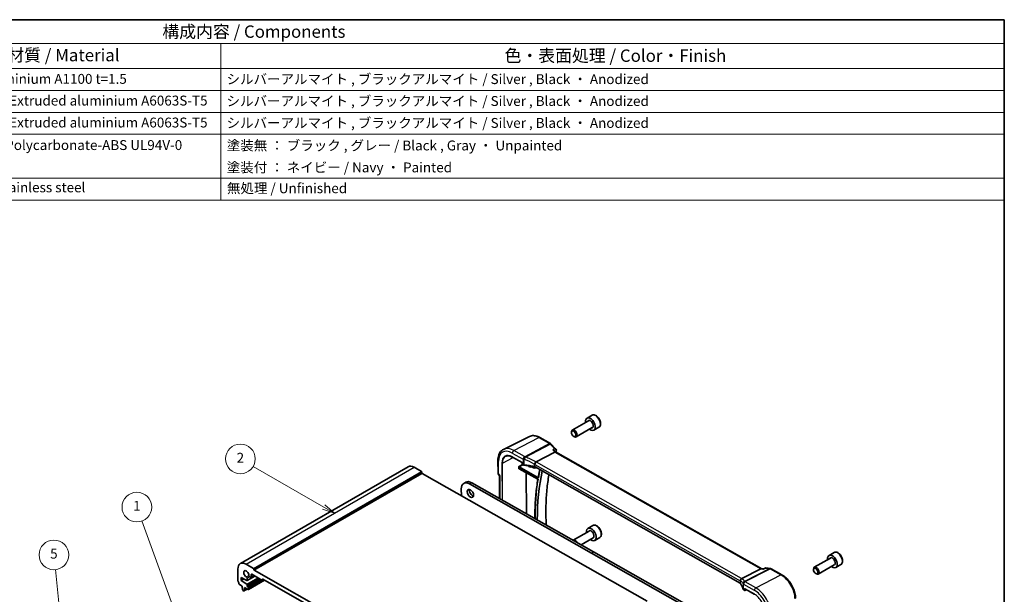
# Model space of a CAD drawing. Units: millimetres. Extents: x 0 to 5123, y 0 to 1124.
# Drawn here: x 480 to 978, y 412 to 702 of the extents above; entities that cross this region are included whole.
import ezdxf

# ---------------------------------------------------------------- set-up
doc = ezdxf.new("R2010")
doc.units = ezdxf.units.MM
for name, color, linetype, lineweight in [('Border (ISO)', 7, 'Continuous', 35), ('Symbol (ISO)', 7, 'Continuous', 18), ('Visible (ISO)', 7, 'Continuous', 35), ('Visible Narrow (ISO)', 7, 'Continuous', 25)]:
    doc.layers.add(name, color=color, linetype=linetype, lineweight=lineweight)
doc.layers.add('Symbol (TK)', color=100, linetype='Continuous', lineweight=18, true_color=0x00ff3f)
doc.styles.add('Note Text (TK)', font='txt')
doc.styles.add('Note Text (TK2)', font='txt')

# ---------------------------------------------------------------- blocks, each defined once
blk = doc.blocks.new('図面枠 tk図枠')
at = {"layer": 'Border (ISO)'}
for p, q in [((14.5, 289), (405.5, 289)), ((405.5, 289), (405.5, 8))]:
    blk.add_line(p, q, dxfattribs=at)
blk = doc.blocks.new('構成内容 _ Components')
at = {"layer": 'Symbol (ISO)'}
for p, q in [((405.5, 289), (103.39, 289)), ((405.5, 289), (405.5, 284.16)), ((405.5, 284.16), (103.39, 284.16)), ((247.09, 284.16), (247.09, 279.12)), ((405.5, 284.16), (405.5, 279.12)), ((405.5, 279.12), (103.39, 279.12)), ((247.09, 279.12), (247.09, 252.52)), ((405.5, 279.12), (405.5, 252.52)), ((405.5, 274.69), (103.39, 274.69)), ((405.5, 270.25), (103.39, 270.25)), ((405.5, 265.82), (103.39, 265.82)), ((405.5, 256.95), (103.39, 256.95)), ((405.5, 252.52), (103.39, 252.52))]:
    blk.add_line(p, q, dxfattribs=at)
at = {"layer": 'Symbol (ISO)', "color": 7, "attachment_point": 7}
for s, insert, char_height, style in [('構成内容 / Components', (235.25, 284.56), 2.5, 'Note Text (TK)'), ('材質 / Material', (203.9, 279.8), 2.5, 'Note Text (TK)'), ('色・表面処理 / Color・Finish', (304.44, 279.69), 2.5, 'Note Text (TK)'), ('アルミ板 / Aluminium A1100 t=1.5', (185.63, 275.4), 2, 'Note Text (TK2)'), ('シルバーアルマイト , ブラックアルマイト / Silver , Black ・ Anodized', (248.24, 275.35), 2, 'Note Text (TK2)'), ('アルミ押出材 / Extruded aluminium A6063S-T5', (185.63, 271.01), 2, 'Note Text (TK2)'), ('シルバーアルマイト , ブラックアルマイト / Silver , Black ・ Anodized', (248.24, 270.92), 2, 'Note Text (TK2)'), ('アルミ押出材 / Extruded aluminium A6063S-T5', (185.63, 266.57), 2, 'Note Text (TK2)'), ('シルバーアルマイト , ブラックアルマイト / Silver , Black ・ Anodized', (248.24, 266.49), 2, 'Note Text (TK2)'), ('PC+ABS樹脂 / Polycarbonate-ABS UL94V-0', (185.68, 262.01), 2, 'Note Text (TK2)'), ('塗装無 ： ブラック , グレー / Black , Gray ・ Unpainted', (248.28, 261.93), 2, 'Note Text (TK2)'), ('塗装付 ： ネイビー / Navy ・ Painted', (248.28, 257.49), 2, 'Note Text (TK2)'), ('ステンレス / Stainless steel', (185.6, 253.45), 2, 'Note Text (TK2)'), ('無処理 / Unfinished', (248.32, 253.28), 2, 'Note Text (TK2)')]:
    blk.add_mtext(s, dxfattribs=dict(at, insert=insert, char_height=char_height, style=style))
blk = doc.blocks.new('バルーン1')
at = {"layer": 'Symbol (TK)', "color": 100, "true_color": 0x00ff40}
for p, q in [((239.54, 164.53), (231.13, 187.6)), ((239.07, 164.36), (240.39, 162.18)), ((239.54, 164.53), (240.39, 162.18)), ((240.39, 162.18), (240.01, 164.7))]:
    blk.add_line(p, q, dxfattribs=at)
at = {"layer": 'Symbol (TK)'}
blk.add_circle((230.1, 190.41), 3, dxfattribs=at)
at = {"layer": 'Symbol (TK)', "color": 7, "insert": (230.1, 190.39), "char_height": 2, "attachment_point": 5, "style": 'Note Text (TK2)'}
blk.add_mtext('1', dxfattribs=at)
blk = doc.blocks.new('バルーン2')
at = {"layer": 'Symbol (TK)', "color": 100, "true_color": 0x00ff40}
for p, q in [((267.89, 190.4), (253.63, 198.64)), ((267.64, 189.97), (270.05, 189.15)), ((267.89, 190.4), (270.05, 189.15)), ((270.05, 189.15), (268.14, 190.84))]:
    blk.add_line(p, q, dxfattribs=at)
at = {"layer": 'Symbol (TK)'}
blk.add_circle((251.03, 200.14), 3, dxfattribs=at)
at = {"layer": 'Symbol (TK)', "color": 7, "insert": (251.03, 200.12), "char_height": 2, "attachment_point": 5, "style": 'Note Text (TK2)'}
blk.add_mtext('2', dxfattribs=at)
blk = doc.blocks.new('バルーン5')
at = {"layer": 'Symbol (TK)', "color": 100, "true_color": 0x00ff40}
for p, q in [((216.47, 150.13), (213.63, 177.75)), ((215.97, 150.08), (216.73, 147.64)), ((216.47, 150.13), (216.73, 147.64)), ((216.73, 147.64), (216.97, 150.18))]:
    blk.add_line(p, q, dxfattribs=at)
at = {"layer": 'Symbol (TK)'}
blk.add_circle((213.32, 180.72), 3, dxfattribs=at)
at = {"layer": 'Symbol (TK)', "color": 7, "insert": (213.32, 180.72), "char_height": 2, "attachment_point": 5, "style": 'Note Text (TK2)'}
blk.add_mtext('5', dxfattribs=at)

msp = doc.modelspace()

# ---------------------------------------------------------------- linework, layer by layer
at = {"layer": 'Visible (ISO)'}
for p, q in [((767.2401, 499.6555), (759.1292, 494.9727)), ((769.1064, 502.4651), (766.5609, 500.9954)), ((758.715, 493.7065), (758.715, 494.0571)), ((769.2401, 496.1914), (761.1292, 491.5086)), ((772.6064, 496.4029), (770.0609, 494.9332)), ((737.5143, 491.7247), (724.3325, 485.2028)), ((742.7279, 491.1927), (748.1126, 488.1375)), ((748.3359, 487.9651), (750.8492, 485.382)), ((759.8256, 491.7829), (760.1292, 491.6076)), ((750.2832, 483.8309), (740.8212, 478.8407)), ((750.1215, 484.4964), (750.7337, 483.8673)), ((854.8911, 424.7686), (750.7065, 483.8827)), ((721.5747, 473.3733), (721.5287, 479.5752)), ((728.8509, 481.3004), (733.7507, 478.5203)), ((733.7507, 478.5203), (733.7563, 477.7728)), ((591.3212, 427.4126), (676.174, 476.4024)), ((679.1374, 476.1261), (682.8849, 473.9998)), ((683.0276, 473.7556), (683.0312, 473.2636)), ((683.1739, 473.0193), (796.9437, 408.4667)), ((721.7112, 472.8764), (722.3038, 471.8617)), ((732.1057, 475.5526), (732.1007, 476.2308)), ((732.2942, 475.4245), (741.7213, 470.0756)), ((733.8576, 477.6004), (734.2638, 477.3699)), ((739.0854, 476.4431), (739.3164, 476.5636)), ((843.9892, 417.4548), (740.2942, 476.2911)), ((704.2549, 467.9844), (705.3156, 468.5968)), ((708.279, 468.3205), (769.8304, 433.3965)), ((722.2899, 471.8855), (722.3759, 460.3221)), ((703.0381, 461.7484), (703.0125, 465.1954)), ((707.2184, 467.7082), (768.7697, 432.7841)), ((767.6546, 443.8965), (759.5607, 439.2235)), ((769.5209, 446.7061), (766.9753, 445.2364)), ((769.6546, 440.4324), (763.5954, 436.9342)), ((773.0209, 440.6439), (770.4753, 439.1742)), ((769.8304, 433.3965), (831.3817, 398.4724)), ((891.4314, 433.0583), (888.8858, 431.5886)), ((768.7697, 432.7841), (830.3211, 397.8601)), ((889.5651, 430.2487), (881.4541, 425.5659)), ((590.123, 418.6664), (590.0787, 424.6236)), ((594.2846, 427.1363), (598.0321, 425.01)), ((598.1748, 424.7658), (598.1784, 424.2738)), ((598.321, 424.0295), (712.5853, 359.1964)), ((854.4746, 424.713), (844.8197, 419.8323)), ((854.7936, 424.7788), (855.5747, 424.6976)), ((856.6099, 425.1709), (855.5647, 424.6931)), ((856.8799, 425.2152), (859.278, 424.9661)), ((859.6682, 424.8412), (865.0529, 421.7859)), ((881.0399, 424.2997), (881.0399, 424.6503)), ((891.5651, 426.7846), (883.4541, 422.1018)), ((894.9314, 426.9961), (892.3858, 425.5264)), ((591.6946, 420.359), (591.7056, 418.883)), ((594.5664, 418.8743), (591.6946, 420.359)), ((591.7056, 418.883), (593.0492, 419.6587)), ((591.7056, 418.883), (594.5796, 417.1074)), ((594.7054, 418.8655), (598.6547, 421.1457)), ((594.7596, 420.071), (594.7675, 419.005)), ((595.3727, 414.3413), (603.514, 419.0417)), ((596.4461, 420.5208), (595.9673, 420.7925)), ((596.693, 420.4978), (598.2313, 421.3859)), ((596.7886, 421.7962), (596.7966, 420.7302)), ((602.2301, 419.117), (597.1391, 422.0056)), ((602.3783, 419.1032), (602.8875, 419.3972)), ((602.4392, 419.4066), (602.4404, 419.2427)), ((708.2873, 359.5937), (602.6495, 419.5323)), ((882.1505, 422.3761), (882.4541, 422.2008)), ((592.2194, 416.0602), (590.8267, 416.8504)), ((592.2225, 415.6502), (592.2194, 416.0602)), ((592.4181, 414.1148), (592.2225, 415.6502)), ((592.9712, 413.5923), (592.6295, 413.7862)), ((593.1194, 413.5785), (594.8412, 414.5726)), ((593.3538, 415.0083), (593.1794, 413.6828)), ((593.3507, 415.4183), (593.3538, 415.0083)), ((595.2245, 414.3551), (593.3507, 415.4183)), ((593.3538, 415.0083), (593.7104, 415.2142)), ((594.7843, 416.7466), (594.7893, 416.0718)), ((595.0032, 415.7055), (595.2154, 415.5851)), ((595.4293, 415.2187), (595.4348, 414.4808)), ((845.7757, 414.0983), (846.1819, 413.8678)), ((846.276, 414.6738), (851.1758, 411.8936)), ((846.37, 413.8629), (847.0801, 414.2175))]:
    msp.add_line(p, q, dxfattribs=at)
for centre, radius, start, end in [((747.6191, 487.2677), 1, 44.216664, 60.429554), ((722.5747, 473.3807), 1, 180.425867, 210.285138), ((733.9563, 477.7743), 0.2, 180.425867, 240.429554), ((859.1747, 423.9715), 1, 60.429554, 84.069142), ((846.2806, 414.0418), 0.2, 240.429554, 296.539875)]:
    msp.add_arc(centre, radius, start, end, dxfattribs=at)
for centre, major_axis, ratio, start_param, end_param in [((768.3109, 497.9643), (1.75, -3.0311), 0.57735027, 5.32063456, 10.38732871), ((760.1292, 493.2406), (1, -1.7321), 0.57735027, 5.49778714, 10.21017612), ((750.1163, 483.0678), (-0.616, -0.7977), 0.46472046, 3.20768908, 3.93638027), ((749.8479, 484.9053), (1.2227, 0.1829), 0.86307853, 5.88327107, 5.89824819), ((733.9498, 478.6373), (-0.1991, -0.117), 0.00746454, 5.49774999, 6.27887536), ((679.174, 471.2062), (-3, 5.1962), 0.57735027, 5.50640672, 6.28318531), ((682.8861, 473.8358), (0.1, -0.1732), 0.57735027, 0.79401774, 2.36481407), ((683.1726, 473.1833), (0.1, -0.1732), 0.57735027, 3.93561039, 5.50640672), ((837.2956, 395.2016), (67.7857, -117.4083), 0.57735027, 3.69804644, 3.93637556), ((707.2549, 462.7883), (-3, 5.1962), 0.57735027, 5.50640672, 7.07720305), ((708.3156, 463.4006), (-3, 5.1962), 0.57735027, 5.50640672, 6.28318531), ((723.2879, 472.1595), (-0.9946, -0.2731), 0.31130355, 0.08281407, 0.69831129), ((708.7018, 463.549), (1.125, -1.9486), 0.57735027, 3.63247533, 5.79230263), ((768.7253, 442.2053), (1.75, -3.0311), 0.57735027, 5.32063456, 10.38732871), ((760.5437, 437.4816), (-1, 1.7321), 0.57735027, 4.74677284, 6.26604059), ((890.6358, 428.5575), (1.75, -3.0311), 0.57735027, 5.32063456, 10.38732871), ((594.3212, 422.2164), (-3, 5.1962), 0.57735027, 5.50640672, 7.07720305), ((594.3212, 422.2164), (-0.9125, 1.5805), 0.57735027, 3.89258637, 8.6910234), ((598.0333, 424.846), (0.1, -0.1732), 0.57735027, 0.79401774, 2.36481407), ((598.3198, 424.1935), (0.1, -0.1732), 0.57735027, 3.93561039, 5.50640672), ((854.5796, 423.7956), (0.3084, 0.9634), 0.67678264, 0.14069551, 0.58799568), ((882.4541, 423.8338), (1, -1.7321), 0.57735027, 5.49778714, 10.21017612), ((590.4765, 418.4658), (-0.25, 0.433), 0.57735027, 0.79401774, 1.56101175), ((589.2143, 417.7653), (-1, 1.7321), 0.57735027, 4.06641789, 4.7026044), ((594.406, 420.2716), (0.25, -0.433), 0.57735027, 0.79401774, 2.40783809), ((594.5554, 419.1254), (0.15, -0.2598), 0.57735027, 5.55003995, 7.07720305), ((595.9642, 421.2025), (-0.25, 0.433), 0.57735027, 0.75099372, 2.36481407), ((596.443, 420.9308), (0.25, -0.433), 0.57735027, 5.50640672, 7.07720305), ((597.1422, 421.5956), (-0.25, 0.433), 0.57735027, 5.50640672, 7.07720305), ((602.2283, 419.363), (0.15, -0.2598), 0.57735027, 5.50640672, 7.07720305), ((602.6513, 419.2863), (-0.15, 0.2598), 0.57735027, 5.50640672, 7.07720305), ((590.8249, 417.0964), (-0.15, 0.2598), 0.57735027, 0.92482524, 2.36481407), ((592.6276, 414.0322), (-0.15, 0.2598), 0.57735027, 0.94290769, 2.36481407), ((592.9694, 413.8383), (0.15, -0.2598), 0.57735027, 5.50640672, 6.9283131), ((594.5722, 416.8669), (0.15, -0.2598), 0.57735027, 0.79401774, 2.32118084), ((595.0014, 415.9515), (0.15, -0.2598), 0.57735027, 3.93561039, 5.50640672), ((595.2172, 415.3391), (0.15, -0.2598), 0.57735027, 0.79401774, 2.36481407), ((595.2227, 414.6011), (0.15, -0.2598), 0.57735027, 5.50640672, 7.07720305), ((846.2742, 414.9047), (0.1432, -0.2439), 0.57735027, 4.70807903, 5.49782429)]:
    msp.add_ellipse(centre, major_axis=major_axis, ratio=ratio, start_param=start_param, end_param=end_param, dxfattribs=at)
for centre, major_axis in [((759.8256, 493.0653), (0.7853, -1.3602)), ((707.6411, 462.9366), (-1.125, 1.9486)), ((882.1505, 423.6585), (-0.7853, 1.3602))]:
    msp.add_ellipse(centre, major_axis=major_axis, ratio=0.57735027, dxfattribs=at)
for points, knots in [([(772.6064, 496.4029), (772.7955, 496.5121), (772.9582, 496.6651), (773.2233, 497.0447), (773.3199, 497.2757), (773.445, 497.8105), (773.4628, 498.1206), (773.4113, 498.7782), (773.3387, 499.1267), (773.1134, 499.8184), (772.9611, 500.1615), (772.5933, 500.811), (772.3782, 501.1175), (771.9029, 501.6668), (771.6428, 501.9095), (771.0966, 502.3059), (770.8103, 502.4593), (770.2397, 502.6471), (769.9542, 502.6848), (769.4772, 502.6288), (769.2812, 502.566), (769.1064, 502.4651)], [3.37821313, 3.37821313, 3.37821313, 3.37821313, 3.64205831, 3.64205831, 3.9299884, 3.9299884, 4.25794026, 4.25794026, 4.59755515, 4.59755515, 4.9345404, 4.9345404, 5.26985414, 5.26985414, 5.60657569, 5.60657569, 5.94613618, 5.94613618, 6.27596941, 6.27596941, 6.51980578, 6.51980578, 6.51980578, 6.51980578]), ([(737.5143, 491.7247), (737.8207, 491.8763), (738.1469, 491.9886), (738.8214, 492.1325), (739.1697, 492.1643), (739.8751, 492.1529), (740.2324, 492.1099), (740.9483, 491.9564), (741.3071, 491.8459), (742.0212, 491.5637), (742.3766, 491.3921), (742.7279, 491.1927)], [0.831084124, 0.831084124, 0.831084124, 0.831084124, 0.979026564, 0.979026564, 1.126969005, 1.126969005, 1.274911446, 1.274911446, 1.422853886, 1.422853886, 1.570796327, 1.570796327, 1.570796327, 1.570796327]), ([(721.5287, 479.5752), (721.5249, 480.0747), (721.557, 480.5597), (721.6961, 481.4902), (721.8032, 481.9357), (722.0964, 482.7754), (722.2828, 483.1697), (722.7371, 483.8907), (723.0053, 484.2174), (723.6174, 484.7818), (723.9612, 485.019), (724.3325, 485.2028)], [0, 0, 0, 0, 0.166216825, 0.166216825, 0.33243365, 0.33243365, 0.498650474, 0.498650474, 0.664867299, 0.664867299, 0.831084124, 0.831084124, 0.831084124, 0.831084124]), ([(749.2389, 484.9041), (749.2408, 484.9038), (749.2428, 484.9034), (749.4023, 484.8727), (749.5545, 484.8281), (749.8228, 484.7159), (749.9423, 484.6489), (750.0691, 484.5468), (750.0965, 484.5221), (750.1215, 484.4964)], [-0.177838379, -0.177838379, -0.177838379, -0.177838379, -0.177237104, -0.177237104, -0.12815624, -0.12815624, -0.081805226, -0.081805226, -0.06783302, -0.06783302, -0.06783302, -0.06783302]), ([(750.8492, 485.382), (750.8763, 485.3542), (750.9029, 485.3234), (750.9537, 485.2533), (750.9779, 485.214), (751.0202, 485.126), (751.0382, 485.0773), (751.063, 484.971), (751.0697, 484.9131), (751.0668, 484.7948), (751.0572, 484.7348), (751.0404, 484.6785)], [-0.0336813268, -0.0336813268, -0.0336813268, -0.0336813268, -0.0269450615, -0.0269450615, -0.0202087961, -0.0202087961, -0.0134725307, -0.0134725307, -0.0067362654, -0.0067362654, 0, 0, 0, 0]), ([(725.397, 481.6976), (725.5761, 481.7911), (725.7682, 481.8616), (726.1762, 481.9556), (726.3922, 481.9789), (726.8445, 481.9764), (727.0807, 481.9506), (727.5682, 481.8491), (727.8193, 481.7735), (728.3303, 481.5731), (728.5901, 481.4484), (728.8509, 481.3004)], [0.818712963, 0.818712963, 0.818712963, 0.818712963, 0.969129636, 0.969129636, 1.119546309, 1.119546309, 1.269962981, 1.269962981, 1.420379654, 1.420379654, 1.570796327, 1.570796327, 1.570796327, 1.570796327]), ([(740.0846, 477.5852), (740.0848, 477.5864), (740.085, 477.5876), (740.0956, 477.6384), (740.1092, 477.691), (740.1425, 477.7993), (740.162, 477.8546), (740.2294, 478.0255), (740.2856, 478.1428), (740.4135, 478.3683), (740.4833, 478.474), (740.629, 478.6633), (740.7032, 478.7447), (740.7744, 478.8085)], [-0.156061426, -0.156061426, -0.156061426, -0.156061426, -0.155591243, -0.155591243, -0.135689073, -0.135689073, -0.116243585, -0.116243585, -0.076907327, -0.076907327, -0.038494373, -0.038494373, 0, 0, 0, 0]), ([(732.1007, 476.2308), (732.1005, 476.2575), (732.1045, 476.2894), (732.1277, 476.3742), (732.1478, 476.4199), (732.1894, 476.5024), (732.2136, 476.5436), (732.2391, 476.5864), (732.2395, 476.587), (732.2398, 476.5875)], [0, 0, 0, 0, 0.009751434, 0.009751434, 0.0220041815, 0.0220041815, 0.0353260031, 0.0353260031, 0.0355089476, 0.0355089476, 0.0355089476, 0.0355089476]), ([(732.249, 475.348), (732.2487, 475.3482), (732.2483, 475.3484), (732.2224, 475.3635), (732.1977, 475.3783), (732.1552, 475.4156), (732.1347, 475.4393), (732.1103, 475.4986), (732.1059, 475.5259), (732.1057, 475.5526)], [-0.0002025999, -0.0002025999, -0.0002025999, -0.0002025999, 0, 0, 0.0147532038, 0.0147532038, 0.0283224652, 0.0283224652, 0.0391216559, 0.0391216559, 0.0391216559, 0.0391216559]), ([(732.2942, 475.4245), (732.2877, 475.4282), (732.2821, 475.4308), (732.2733, 475.4343), (732.2701, 475.4351), (732.2677, 475.4356), (732.2673, 475.4357), (732.2673, 475.4357)], [-0.784789176, -0.784789176, -0.784789176, -0.784789176, -0.636523635, -0.636523635, -0.488258094, -0.488258094, -0.413459363, -0.413459363, -0.413459363, -0.413459363]), ([(734.2638, 477.3699), (734.2956, 477.3518), (734.3289, 477.3353), (734.3979, 477.3052), (734.4337, 477.2916), (734.5071, 477.2675), (734.5449, 477.2568), (734.6219, 477.2385), (734.6612, 477.2309), (734.7408, 477.2185), (734.7811, 477.2138), (734.8216, 477.2107)], [0, 0, 0, 0, 0.134296324, 0.134296324, 0.268592647, 0.268592647, 0.402888971, 0.402888971, 0.537185295, 0.537185295, 0.671481619, 0.671481619, 0.671481619, 0.671481619]), ([(739.941, 476.4239), (739.6131, 476.5007), (739.2818, 476.5727), (738.6131, 476.7072), (738.2757, 476.7697), (737.596, 476.8847), (737.2536, 476.9374), (736.5646, 477.0327), (736.2181, 477.0753), (735.522, 477.1506), (735.1723, 477.1832), (734.8216, 477.2107)], [0.407932656, 0.407932656, 0.407932656, 0.407932656, 0.460642449, 0.460642449, 0.513352241, 0.513352241, 0.566062034, 0.566062034, 0.618771826, 0.618771826, 0.671481619, 0.671481619, 0.671481619, 0.671481619]), ([(736.4783, 477.0419), (736.5712, 476.967), (736.6653, 476.8969), (737.0694, 476.6196), (737.3865, 476.4613), (738.006, 476.2745), (738.309, 476.2445), (738.7661, 476.3107), (738.9329, 476.3635), (739.0854, 476.4431)], [7.650577611, 7.650577611, 7.650577611, 7.650577611, 7.751318221, 7.751318221, 8.079758981, 8.079758981, 8.404263258, 8.404263258, 8.606064997, 8.606064997, 8.606064997, 8.606064997]), ([(738.6711, 476.299), (738.9737, 476.1258), (739.2782, 475.9915), (740.0021, 475.7716), (740.4172, 475.7299), (740.8978, 475.7973), (740.9924, 475.8169), (741.0846, 475.8426)], [7.849718608, 7.849718608, 7.849718608, 7.849718608, 8.078028977, 8.078028977, 8.401464405, 8.401464405, 8.482969073, 8.482969073, 8.482969073, 8.482969073]), ([(739.941, 476.4239), (739.9682, 476.4176), (739.9947, 476.4106), (740.0466, 476.3957), (740.0719, 476.3877), (740.121, 476.3706), (740.1448, 476.3616), (740.1906, 476.3428), (740.2127, 476.3329), (740.2549, 476.3125), (740.2751, 476.3019), (740.2942, 476.2911)], [-0.407932656, -0.407932656, -0.407932656, -0.407932656, -0.326346125, -0.326346125, -0.244759594, -0.244759594, -0.163173063, -0.163173063, -0.081586531, -0.081586531, 0, 0, 0, 0]), ([(742.7119, 474.9192), (742.6686, 474.726), (742.6259, 474.5323), (742.4632, 473.7832), (742.3473, 473.2245), (742.1247, 472.0996), (742.0181, 471.5334), (741.9162, 470.9635)], [6.0492809212, 6.0492809212, 6.0492809212, 6.0492809212, 6.055266259, 6.055266259, 6.0723672975, 6.0723672975, 6.089468336, 6.089468336, 6.089468336, 6.089468336]), ([(741.7204, 470.0761), (741.304, 467.6124), (740.9736, 465.0816), (740.4866, 459.8994), (740.33, 457.248), (740.2239, 453.1085), (740.2117, 451.6587), (740.2241, 450.195)], [6.098599088, 6.098599088, 6.098599088, 6.098599088, 6.171999821, 6.171999821, 6.24541108, 6.24541108, 6.284358475, 6.284358475, 6.284358475, 6.284358475]), ([(741.7213, 470.0756), (741.7221, 470.0751), (741.7236, 470.075), (741.731, 470.0755), (741.7402, 470.0779), (741.7644, 470.0857), (741.78, 470.0915), (741.7985, 470.0988), (741.799, 470.099), (741.7996, 470.0992)], [0.0167583879, 0.0167583879, 0.0167583879, 0.0167583879, 0.0202532119, 0.0202532119, 0.0295597129, 0.0295597129, 0.0394639582, 0.0394639582, 0.0397737394, 0.0397737394, 0.0397737394, 0.0397737394]), ([(741.9162, 470.9635), (741.9156, 470.9604), (741.915, 470.9582), (741.9143, 470.9559), (741.9141, 470.9555), (741.9141, 470.9555)], [0, 0, 0, 0, 0.00454593291, 0.00454593291, 0.00780666927, 0.00780666927, 0.00780666927, 0.00780666927]), ([(745.9407, 446.9514), (745.9142, 447.4807), (745.8909, 448.0083), (745.7627, 451.3396), (745.7428, 454.0982), (745.8791, 459.5067), (746.0353, 462.1565), (746.5227, 467.3321), (746.8539, 469.8579), (747.2716, 472.3151)], [6.232483505, 6.232483505, 6.232483505, 6.232483505, 6.246377249, 6.246377249, 6.320481162, 6.320481162, 6.394585075, 6.394585075, 6.468672761, 6.468672761, 6.468672761, 6.468672761]), ([(747.1889, 472.3362), (747.1894, 472.3359), (747.19, 472.3357), (747.2162, 472.3246), (747.2366, 472.3173), (747.2606, 472.3119), (747.2674, 472.3118), (747.2703, 472.3141)], [-0.0833207194, -0.0833207194, -0.0833207194, -0.0833207194, -0.0828930131, -0.0828930131, -0.0629091441, -0.0629091441, -0.0484807677, -0.0484807677, -0.0484807677, -0.0484807677]), ([(773.0209, 440.6439), (773.21, 440.7531), (773.3727, 440.9061), (773.6378, 441.2857), (773.7344, 441.5167), (773.8595, 442.0515), (773.8772, 442.3617), (773.8258, 443.0192), (773.7532, 443.3677), (773.5278, 444.0594), (773.3756, 444.4025), (773.0078, 445.052), (772.7926, 445.3585), (772.3174, 445.9079), (772.0573, 446.1505), (771.511, 446.5469), (771.2247, 446.7003), (770.6541, 446.8881), (770.3686, 446.9258), (769.8916, 446.8698), (769.6956, 446.807), (769.5209, 446.7061)], [3.3202619, 3.3202619, 3.3202619, 3.3202619, 3.58410708, 3.58410708, 3.87203717, 3.87203717, 4.19998903, 4.19998903, 4.53960392, 4.53960392, 4.87658917, 4.87658917, 5.21190291, 5.21190291, 5.54862446, 5.54862446, 5.88818495, 5.88818495, 6.21801818, 6.21801818, 6.46185456, 6.46185456, 6.46185456, 6.46185456]), ([(894.9314, 426.9961), (895.1205, 427.1053), (895.2832, 427.2583), (895.5482, 427.6379), (895.6449, 427.8689), (895.7699, 428.4037), (895.7877, 428.7138), (895.7363, 429.3714), (895.6637, 429.7199), (895.4383, 430.4116), (895.2861, 430.7547), (894.9183, 431.4042), (894.7031, 431.7107), (894.2278, 432.2601), (893.9677, 432.5027), (893.4215, 432.8991), (893.1352, 433.0525), (892.5646, 433.2403), (892.2791, 433.278), (891.8021, 433.222), (891.6061, 433.1592), (891.4314, 433.0583)], [3.93299858, 3.93299858, 3.93299858, 3.93299858, 4.19684376, 4.19684376, 4.48477385, 4.48477385, 4.81272571, 4.81272571, 5.1523406, 5.1523406, 5.48932585, 5.48932585, 5.82463959, 5.82463959, 6.16136114, 6.16136114, 6.50092163, 6.50092163, 6.83075486, 6.83075486, 7.07459123, 7.07459123, 7.07459123, 7.07459123]), ([(855.5117, 424.6053), (855.5119, 424.6059), (855.5121, 424.6065), (855.5255, 424.6536), (855.5431, 424.6832), (855.5647, 424.6931)], [-0.0006067051, -0.0006067051, -0.0006067051, -0.0006067051, 0, 0, 0.0452478855, 0.0452478855, 0.0452478855, 0.0452478855]), ([(856.8799, 425.2152), (856.8622, 425.2171), (856.844, 425.218), (856.807, 425.218), (856.7882, 425.217), (856.7508, 425.2129), (856.7321, 425.2098), (856.6954, 425.2017), (856.6774, 425.1966), (856.6426, 425.1849), (856.6259, 425.1782), (856.6099, 425.1709)], [-0.02931911243, -0.02931911243, -0.02931911243, -0.02931911243, -0.02794111636, -0.02794111636, -0.02656312029, -0.02656312029, -0.02518512423, -0.02518512423, -0.02380712816, -0.02380712816, -0.02242913209, -0.02242913209, -0.02242913209, -0.02242913209]), ([(844.0671, 418.5858), (844.0669, 418.5872), (844.0668, 418.5887), (844.0595, 418.6501), (844.0577, 418.712), (844.0647, 418.8375), (844.0735, 418.9011), (844.1149, 419.087), (844.1615, 419.2074), (844.2896, 419.4297), (844.3691, 419.5293), (844.5529, 419.6967), (844.6553, 419.7623), (844.7622, 419.8062)], [-0.15605604, -0.15605604, -0.15605604, -0.15605604, -0.15558167, -0.15558167, -0.135528943, -0.135528943, -0.115512231, -0.115512231, -0.076810368, -0.076810368, -0.038577376, -0.038577376, 0, 0, 0, 0]), ([(865.0529, 421.7859), (865.7991, 421.3626), (866.5276, 420.8137), (867.9018, 419.5199), (868.5471, 418.7747), (869.704, 417.1537), (870.2154, 416.278), (871.0603, 414.4714), (871.3938, 413.5407), (871.8503, 411.7011), (871.9736, 410.7925), (871.98, 409.9295)], [1.57079633, 1.57079633, 1.57079633, 1.57079633, 1.88495559, 1.88495559, 2.19911486, 2.19911486, 2.51327412, 2.51327412, 2.82743339, 2.82743339, 3.14159265, 3.14159265, 3.14159265, 3.14159265]), ([(843.9892, 417.4548), (844.0084, 417.444), (844.0264, 417.4328), (844.0604, 417.4102), (844.0763, 417.3987), (844.1057, 417.3756), (844.1193, 417.364), (844.144, 417.3409), (844.1552, 417.3294), (844.1752, 417.3067), (844.1841, 417.2955), (844.1918, 417.2846)], [0, 0, 0, 0, 0.081586531, 0.081586531, 0.163173063, 0.163173063, 0.244759594, 0.244759594, 0.326346125, 0.326346125, 0.407932656, 0.407932656, 0.407932656, 0.407932656]), ([(845.4494, 414.4975), (845.4104, 414.6868), (845.3623, 414.8758), (845.2481, 415.2527), (845.182, 415.4406), (845.0319, 415.8149), (844.9479, 416.0013), (844.7621, 416.3721), (844.6603, 416.5564), (844.4392, 416.9226), (844.3198, 417.1043), (844.1918, 417.2846)], [-0.671481619, -0.671481619, -0.671481619, -0.671481619, -0.618771826, -0.618771826, -0.566062034, -0.566062034, -0.513352241, -0.513352241, -0.460642449, -0.460642449, -0.407932656, -0.407932656, -0.407932656, -0.407932656]), ([(845.4494, 414.4975), (845.4567, 414.4625), (845.468, 414.4285), (845.4973, 414.3643), (845.5152, 414.3339), (845.5561, 414.2772), (845.5791, 414.2507), (845.6291, 414.2013), (845.6561, 414.1785), (845.7135, 414.136), (845.7439, 414.1164), (845.7757, 414.0983)], [-0.671481619, -0.671481619, -0.671481619, -0.671481619, -0.537185295, -0.537185295, -0.402888971, -0.402888971, -0.268592647, -0.268592647, -0.134296324, -0.134296324, 0, 0, 0, 0])]:
    msp.add_open_spline(points, degree=3, knots=knots, dxfattribs=at)
for points in [[(751.0356, 484.6629), (750.9491, 484.3901), (750.864, 484.1161), (750.7801, 483.8409)], [(740.8212, 478.8407), (740.8038, 478.8316), (740.7882, 478.8208), (740.7744, 478.8085)], [(844.7622, 419.8062), (844.7826, 419.8145), (844.8018, 419.8233), (844.8197, 419.8323)]]:
    msp.add_open_spline(points, degree=3, dxfattribs=at)
at = {"layer": 'Visible Narrow (ISO)'}
for p, q in [((729.5317, 484.5883), (742.2654, 491.1632)), ((747.6501, 488.108), (735.1273, 481.5036)), ((735.39, 481.2963), (747.9127, 487.9006)), ((742.2654, 491.1632), (747.6501, 488.108)), ((747.9127, 487.9006), (750.1964, 485.5536)), ((728.7937, 483.3398), (734.2002, 480.2722)), ((734.9382, 481.5206), (729.5317, 484.5883)), ((749.2389, 484.9041), (750.2832, 483.8309)), ((750.2832, 483.8309), (854.4746, 424.713)), ((721.8676, 472.9725), (721.8215, 479.1744)), ((723.5005, 478.2218), (723.6389, 459.6054)), ((723.7783, 478.2204), (729.1649, 481.1223)), ((723.9178, 459.4471), (723.7783, 478.2204)), ((728.8081, 481.3927), (733.8084, 478.5556)), ((733.8148, 477.6927), (733.8084, 478.5556)), ((734.2002, 480.2722), (734.2211, 477.4622)), ((734.8145, 477.2962), (734.7936, 480.1112)), ((844.6762, 419.9226), (740.9811, 478.7589)), ((594.2846, 427.1363), (679.1374, 476.1261)), ((598.0321, 425.01), (682.8849, 473.9998)), ((598.1748, 424.7658), (683.0276, 473.7556)), ((598.1784, 424.2738), (683.0312, 473.2636)), ((598.321, 424.0295), (683.1739, 473.0193)), ((722.5808, 471.7513), (721.8676, 472.9725)), ((733.9254, 477.5619), (732.2398, 476.5875)), ((732.2471, 476.1008), (741.6962, 470.7394)), ((732.249, 475.348), (732.3447, 475.3958)), ((741.7996, 470.0992), (732.2514, 475.5168)), ((732.3824, 476.3435), (734.2105, 477.4001)), ((741.8315, 470.9821), (732.3824, 476.3435)), ((734.2211, 477.4622), (733.8148, 477.6927)), ((735.6526, 473.5189), (735.8074, 452.701)), ((736.0864, 452.5428), (735.9316, 473.3606)), ((739.9036, 477.7704), (739.9129, 476.5119)), ((740.2515, 476.3834), (740.2431, 477.5104)), ((740.2431, 477.5104), (843.9381, 418.6741)), ((843.9465, 417.5471), (740.2515, 476.3834)), ((707.2184, 467.7082), (708.279, 468.3205)), ((722.667, 460.1569), (722.5808, 471.7513)), ((768.7697, 432.7841), (769.8304, 433.3965)), ((858.9438, 424.9019), (846.1658, 418.4424)), ((846.4276, 418.3522), (859.2056, 424.8117)), ((854.4746, 424.713), (855.5117, 424.6053)), ((856.6758, 425.1375), (858.9438, 424.9019)), ((859.2056, 424.8117), (864.5903, 421.7564)), ((594.3878, 420.6898), (595.6108, 421.3959)), ((594.5796, 417.1074), (600.1271, 420.3103)), ((594.7596, 420.071), (595.9884, 420.7805)), ((594.7675, 419.005), (598.5642, 421.197)), ((594.7843, 416.7466), (600.5455, 420.0728)), ((594.7893, 416.0718), (601.1375, 419.737)), ((595.0032, 415.7055), (601.5654, 419.4941)), ((595.2154, 415.5851), (601.7776, 419.3738)), ((595.4293, 415.2187), (602.2055, 419.131)), ((595.4348, 414.4808), (603.4236, 419.0931)), ((596.7886, 421.7962), (597.1453, 422.0021)), ((596.7966, 420.7302), (598.0805, 421.4715)), ((602.4392, 419.4066), (602.6532, 419.5302)), ((602.4404, 419.2427), (602.797, 419.4486)), ((843.9381, 418.6741), (843.9465, 417.5471)), ((844.169, 417.3573), (844.1596, 418.6158)), ((851.8566, 415.1815), (846.4501, 418.2491)), ((851.8566, 415.1815), (864.5903, 421.7564)), ((593.1794, 413.6828), (594.7804, 414.6071)), ((845.4257, 417.3389), (845.4466, 414.5239)), ((845.733, 414.1906), (845.7121, 417.0006)), ((845.7121, 417.0006), (851.1186, 413.933)), ((846.1392, 413.9601), (845.733, 414.1906)), ((846.1328, 414.8231), (846.1392, 413.9601)), ((846.1328, 414.8231), (851.1331, 411.9859)), ((846.417, 413.9588), (846.4123, 414.5964)), ((847.0122, 414.256), (846.417, 413.9588))]:
    msp.add_line(p, q, dxfattribs=at)
for centre, major_axis, ratio, start_param, end_param in [((770.8564, 499.434), (-1.75, 3.0311), 0.57735027, 3.14159265, 6.28318531), ((768.3109, 497.9643), (1.05, -1.8187), 0.57735027, 5.97334067, 9.7346226), ((768.2401, 497.9235), (-1, 1.7321), 0.57735027, 3.14159265, 6.28318531), ((742.3263, 482.9621), (-5.0008, 8.6616), 0.57735027, 5.50640672, 6.24611892), ((742.2345, 490.323), (0.4935, 0.8697), 0.58230528, 0, 0.72869119), ((747.6191, 487.2677), (0.4935, 0.8697), 0.58230528, 0, 0.72869119), ((747.6191, 487.2677), (0.4665, -0.8845), 0.61235158, 2.00735641, 2.38733494), ((747.6191, 487.2677), (0.7167, 0.6974), 0.32809054, 0, 0.86088405), ((728.8543, 475.184), (-4.9731, 8.6137), 0.57735027, 5.50640672, 7.07720305), ((728.8543, 475.184), (-3.7859, 6.5573), 0.57735027, 5.50640672, 7.07720305), ((729.5984, 475.6137), (-5.4724, 9.4785), 0.57735027, 5.50640672, 6.24611892), ((729.5008, 483.748), (-0.4935, -0.8697), 0.58230528, 3.87028384, 5.49344005), ((842.9833, 398.4854), (68.1376, -118.0177), 0.57735027, 3.62698442, 3.63410396), ((750.5589, 484.8139), (0.4766, -0.1511), 0.72218489, 5.78721232, 6.28318531), ((750.5613, 484.8217), (0.4791, -0.1431), 0.73641298, 5.77514629, 6.28318531), ((722.5286, 479.5827), (-1, -0.0074), 0.57235237, 0, 0.78112536), ((723.6419, 478.3034), (-0.2, -0.0015), 0.57235237, 0.78112536, 2.31701511), ((728.9908, 475.2628), (-3.6859, 6.3842), 0.57735027, 6.25849008, 7.07720305), ((728.9496, 481.4744), (-0.0987, -0.1739), 0.58230528, 5.49344005, 6.28318531), ((734.9073, 480.6804), (0.4935, 0.8697), 0.58230528, 0.72869119, 2.35184739), ((734.9073, 480.6804), (1, 0.0074), 0.57235237, 3.92271802, 4.59419964), ((734.9073, 480.6804), (-0.0871, -0.9962), 0.07798753, 3.7156049, 5.32738656), ((732.5146, 469.4333), (20.0002, -0.756), 0.53979922, 1.4679586, 1.47702606), ((732.5455, 470.2735), (-21.0004, 0.7508), 0.5413811, 4.60851225, 4.61757971), ((735.0964, 480.6634), (-0.092, -0.9958), 0.08557767, 3.71600919, 5.32808465), ((735.0964, 480.6634), (-0.3339, -0.9426), 0.09091017, 0.95577152, 2.33863039), ((732.5457, 465.2519), (-18.6853, 10.7591), 0.67343697, 4.70637462, 4.96085612), ((735.0964, 480.6634), (-0.4665, 0.8845), 0.61235158, 5.14894906, 5.5289276), ((732.8393, 465.8848), (-19.7639, 10.7003), 0.67461542, 4.68656848, 4.94104999), ((740.2721, 478.3043), (-0.4914, -0.871), 0.07688191, 3.94332872, 5.41487019), ((740.9502, 477.9186), (0.4935, 0.8697), 0.58230528, 0.72869119, 2.35184739), ((739.8299, 477.6941), (-1.8823, 1.0191), 0.67461542, 4.57173423, 4.68656848), ((739.5663, 478.0283), (-2, 0.0715), 0.5413811, 3.94609809, 4.05359724), ((722.5747, 473.3807), (-1, -0.0074), 0.57235237, 0, 0.78112536), ((722.5747, 473.3807), (-0.8635, -0.5043), 0.00703777, 5.66768809, 6.28318531), ((732.245, 476.4288), (0.2, -0.3464), 0.57805379, 4.96316876, 5.50581877), ((732.2542, 475.1884), (-0.2003, 0.3468), 0.5766476, 5.50699476, 6.04964478), ((732.3864, 476.5104), (-0.0999, 0.1733), 0.61973226, 0.79504545, 2.3646238), ((732.3885, 476.1824), (-0.0987, -0.1739), 0.58230528, 3.9575503, 5.49344005), ((732.3956, 475.2701), (-0.1107, 0.1677), 0.57420942, 0.07633938, 0.75894472), ((732.3929, 475.5985), (-0.0987, -0.1739), 0.58230528, 5.49344005, 6.28318531), ((733.9563, 477.7743), (-0.2, -0.0015), 0.57235237, 0, 0.78112536), ((733.9563, 477.7743), (-0.0987, -0.1739), 0.58230528, 5.49344005, 6.28318531), ((734.3625, 477.5438), (-0.0987, -0.1739), 0.58230528, 5.49344005, 6.28318531), ((734.9284, 477.8475), (-1.0001, 0.0161), 0.55601014, 0.79421934, 1.46570095), ((734.8373, 477.4101), (-0.0156, -0.1994), 0.08423599, 5.32666376, 6.28318531), ((732.5374, 466.3647), (-20.0012, 0.4419), 0.55165467, 4.34693959, 4.61048856), ((736.986, 479.8789), (1.9133, -3.3139), 0.57735027, 5.3444156, 6.33715216), ((738.6124, 480.8179), (2.7051, -4.6854), 0.57735027, 5.53623438, 6.13524294), ((737.1225, 479.9577), (2.0132, -3.487), 0.57735027, 6.25849008, 6.36010792), ((739.5363, 477.0612), (-0.8159, 0.9932), 0.58897157, 4.75664552, 4.95985211), ((739.9866, 476.6186), (-0.0456, -0.1947), 0.29752332, 5.36074371, 6.28318531), ((739.5441, 476.0095), (-1, 0.0274), 0.54769253, 3.9418139, 4.34974656), ((739.5353, 477.1881), (0.9997, -0.0751), 0.50927106, 0.82314263, 1.0278687), ((740.3929, 476.465), (-0.0987, -0.1739), 0.58230528, 5.49344005, 6.28318531), ((837.2956, 395.2016), (-68.5757, 118.7765), 0.57735027, 0.55924207, 0.60030077), ((837.2956, 395.2016), (-68.6018, 118.8219), 0.57735027, 0.60805668, 0.7947738), ((741.8376, 470.821), (0.0987, 0.1739), 0.58230528, 0.81595765, 2.35184739), ((742.113, 470.9283), (-0.1969, 0.0352), 0.67374501, 0, 0.89674109), ((841.9227, 397.873), (68.072, -117.9041), 0.57735027, 3.74820244, 3.98403888), ((768.7253, 442.2053), (1.05, -1.8187), 0.57735027, 5.97334067, 9.7346226), ((768.6546, 442.1645), (-1, 1.7321), 0.57735027, 3.14159265, 6.28318531), ((771.2709, 443.675), (-1.75, 3.0311), 0.57735027, 3.14159265, 6.28318531), ((893.1814, 430.0272), (-1.75, 3.0311), 0.57735027, 3.14159265, 6.28318531), ((890.6358, 428.5575), (1.05, -1.8187), 0.57735027, 5.97334067, 9.7346226), ((890.5651, 428.5167), (-1, 1.7321), 0.57735027, 3.14159265, 6.28318531), ((859.1747, 423.9715), (0.1033, 0.9946), 0.75322321, 0, 0.44730016), ((859.1747, 423.9715), (-0.4512, 0.8924), 0.60061409, 5.53939802, 5.91937655), ((859.1747, 423.9715), (0.4935, 0.8697), 0.58230528, 0, 0.72869119), ((844.6452, 419.0824), (0.4935, 0.8697), 0.58230528, 0.72869119, 2.35184739), ((843.2304, 418.3518), (0.9997, -0.0751), 0.50927106, 0.61841657, 0.82314263), ((843.2313, 418.2249), (-0.9969, -0.4041), 0.03571772, 3.50061604, 3.70382262), ((845.0892, 418.8314), (0.4989, 0.8667), 0.91924475, 0.80765579, 2.27919725), ((825.5815, 412.4637), (-19.9256, -4.6717), 0.28035241, 3.1968536, 3.4513351), ((843.2613, 419.1921), (-2, 0.0715), 0.5413811, 3.83859894, 3.94609809), ((843.0004, 419.1554), (1.9926, 0.4494), 0.29415631, 0.3092353, 0.42406956), ((825.3506, 413.3942), (20.9226, 4.7185), 0.29415631, 0.0547538, 0.3092353), ((846.3967, 417.5119), (-0.9187, -0.395), 0.95762961, 4.55638112, 5.93923998), ((846.3967, 417.5119), (-0.9753, -0.2208), 0.83225248, 4.49502783, 6.1071033), ((846.4192, 417.4089), (-0.9787, -0.2051), 0.83330266, 4.50837065, 6.12015231), ((846.4192, 417.4089), (-0.4935, -0.8697), 0.58230528, 3.87028384, 5.49344005), ((846.3967, 417.5119), (-0.4512, 0.8924), 0.60061409, 5.53939802, 5.91937655), ((825.5813, 417.4853), (-21.0004, 0.7508), 0.5413811, 3.27461647, 3.28368393), ((864.5594, 420.9162), (0.4935, 0.8697), 0.58230528, 0, 0.72869119), ((864.6513, 413.5553), (5.0008, -8.6616), 0.57735027, 0.79401774, 2.36481407), ((844.0879, 417.6288), (-0.0987, -0.1739), 0.58230528, 5.49344005, 6.28318531), ((843.2391, 417.1732), (-1, 0.0274), 0.54769253, 3.53388124, 3.9418139), ((844.3549, 417.4004), (-0.1631, -0.1158), 0.77142013, 5.79408408, 6.28318531), ((825.5732, 413.5764), (-20.0012, 0.4419), 0.55165467, 3.26752532, 3.53107428), ((825.5504, 416.6451), (20.0002, -0.756), 0.53979922, 0.13406282, 0.14313028), ((846.4192, 417.4089), (-1, -0.0074), 0.57235237, 0.10964375, 0.78112536), ((845.6453, 414.5379), (-0.1959, -0.0404), 0.82732336, 6.1227606, 6.28318531), ((846.4402, 414.576), (-1.0001, 0.0161), 0.55601014, 0.12273772, 0.79421934), ((845.8744, 414.2723), (-0.0987, -0.1739), 0.58230528, 5.49344005, 6.28318531), ((846.2806, 414.0418), (-0.2, -0.0015), 0.57235237, 0.78112536, 2.31701511), ((846.2806, 414.0418), (-0.0987, -0.1739), 0.58230528, 5.49344005, 6.28318531), ((846.2806, 414.0418), (0.0894, -0.1789), 0.57630036, 0, 0.82825065), ((851.8257, 414.3413), (0.4935, 0.8697), 0.58230528, 0.72869119, 2.35184739), ((851.1792, 405.7773), (4.9731, -8.6137), 0.57735027, 0.79401774, 2.36481407), ((851.9233, 406.2069), (-5.4724, 9.4785), 0.57735027, 3.93561039, 5.50640672), ((851.1792, 405.7773), (-3.7859, 6.5573), 0.57735027, 3.93561039, 5.50640672), ((851.2745, 412.0676), (-0.0987, -0.1739), 0.58230528, 5.49344005, 6.28318531)]:
    msp.add_ellipse(centre, major_axis=major_axis, ratio=ratio, start_param=start_param, end_param=end_param, dxfattribs=at)
for points in [[(750.1964, 485.5536), (749.8772, 485.3371), (749.5581, 485.1206), (749.2389, 484.9041)], [(741.9312, 471.0472), (741.8979, 471.0255), (741.8647, 471.0038), (741.8315, 470.9821)], [(747.2208, 472.3609), (747.2102, 472.3527), (747.1995, 472.3444), (747.1889, 472.3362)], [(855.5117, 424.6053), (855.8998, 424.7827), (856.2878, 424.9601), (856.6758, 425.1375)], [(856.6099, 425.1709), (856.6268, 425.1786), (856.6493, 425.1667), (856.6758, 425.1375)]]:
    msp.add_open_spline(points, degree=3, dxfattribs=at)
for points, knots in [([(750.8492, 485.3821), (750.8042, 485.4284), (750.7456, 485.4646), (750.5694, 485.5363), (750.437, 485.5571), (750.2618, 485.5569), (750.2293, 485.5558), (750.1964, 485.5536)], [0.0336813268, 0.0336813268, 0.0336813268, 0.0336813268, 0.0520490064, 0.0520490064, 0.0821217656, 0.0821217656, 0.0888551355, 0.0888551355, 0.0888551355, 0.0888551355]), ([(750.1964, 485.5536), (750.2296, 485.5389), (750.2625, 485.5231), (750.4396, 485.431), (750.5737, 485.3353), (750.7698, 485.1352), (750.842, 485.0371), (750.9271, 484.8504), (750.9496, 484.7647), (750.952, 484.6269), (750.9446, 484.5741), (750.9286, 484.525)], [-0.0888551355, -0.0888551355, -0.0888551355, -0.0888551355, -0.0821217656, -0.0821217656, -0.0520490064, -0.0520490064, -0.0289161147, -0.0289161147, -0.0111215826, -0.0111215826, 0, 0, 0, 0]), ([(750.4258, 484.1837), (750.5302, 484.2546), (750.6347, 484.3255), (750.7392, 484.3964), (750.8023, 484.4393), (750.8655, 484.4821), (750.9286, 484.525)], [-0.3373255884, -0.3373255884, -0.3373255884, -0.3373255884, -0.2879912867, -0.2879912867, -0.2879912867, -0.2581724013, -0.2581724013, -0.2581724013, -0.2581724013]), ([(750.9286, 484.525), (750.9282, 484.5237), (750.9278, 484.5224), (750.9271, 484.5198), (750.9266, 484.5185), (750.9262, 484.5172)], [0, 0, 0, 0, 0.00059238079, 0.00059238079, 0.00118476158, 0.00118476158, 0.00118476158, 0.00118476158]), ([(741.6962, 470.7394), (741.74, 470.7145), (741.7837, 470.7017), (741.8566, 470.7027), (741.8871, 470.7133), (741.9302, 470.7485), (741.9454, 470.7693), (741.9631, 470.8103), (741.9682, 470.8278), (741.9716, 470.8467)], [-0.0550492676, -0.0550492676, -0.0550492676, -0.0550492676, -0.0364726823, -0.0364726823, -0.0202626013, -0.0202626013, -0.0077933082, -0.0077933082, 0, 0, 0, 0]), ([(741.9167, 470.9665), (741.9094, 470.964), (741.9016, 470.9627), (741.8742, 470.9625), (741.8528, 470.9692), (741.8315, 470.9821)], [0.0285876722, 0.0285876722, 0.0285876722, 0.0285876722, 0.0364726823, 0.0364726823, 0.0550492676, 0.0550492676, 0.0550492676, 0.0550492676]), ([(856.6758, 425.1375), (856.7319, 425.1898), (856.795, 425.2179), (856.8676, 425.2163), (856.8738, 425.2159), (856.8799, 425.2152)], [-0.0004134573, -0.0004134573, -0.0004134573, -0.0004134573, 0.0268080959, 0.0268080959, 0.0293191124, 0.0293191124, 0.0293191124, 0.0293191124])]:
    msp.add_open_spline(points, degree=3, knots=knots, dxfattribs=at)

# ---------------------------------------------------------------- block references
at = {"xscale": 2.5, "yscale": 2.5, "zscale": 2.5}
msp.add_blockref('図面枠 tk図枠', (-36.25, -20), dxfattribs=at)
at = {"layer": 'Symbol (ISO)', "xscale": 2.5, "yscale": 2.5, "zscale": 2.5}
msp.add_blockref('構成内容 _ Components', (-36.25, -20), dxfattribs=at)
at = {"layer": 'Symbol (TK)', "xscale": 2.5, "yscale": 2.5, "zscale": 2.5}
for name in ['バルーン2', 'バルーン1', 'バルーン5']:
    msp.add_blockref(name, (-36.25, -20), dxfattribs=at)

doc.saveas('drawing.dxf')
